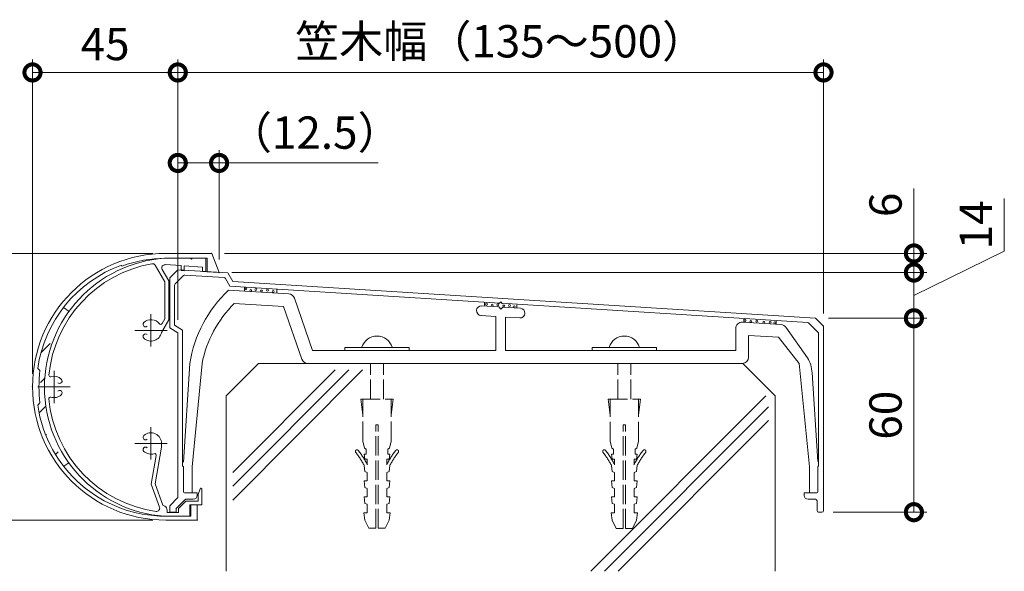
# Model space of a CAD drawing. Units: millimetres. Extents: x 0 to 1680, y 0 to 1188.
# Drawn here: x 206 to 511, y 196 to 366 of the extents above; entities that cross this region are included whole.
import ezdxf

# ---------------------------------------------------------------- set-up
doc = ezdxf.new("R2010")
doc.units = ezdxf.units.MM
doc.linetypes.add('AM_ISO02W050', pattern=[7.5, 6, -1.5])
doc.linetypes.add('AM_ISO08W050', pattern=[18, 12, -1.5, 3, -1.5])
for name, color, linetype, lineweight in [('AM_0', 7, 'Continuous', 18), ('AM_2', 40, 'Continuous', 9), ('AM_3', 6, 'AM_ISO02W050', 9), ('AM_5', 3, 'Continuous', 9), ('AM_7', 4, 'AM_ISO08W050', 9)]:
    doc.layers.add(name, color=color, linetype=linetype, lineweight=lineweight)
doc.styles.add('ゴシック', font='txt')
doc.dimstyles.new('VF$0', dxfattribs={"dimtxt": 10, "dimasz": 10, "dimexe": 4, "dimexo": 4, "dimgap": 2.5, "dimtad": 3, "dimdsep": 46, "dimtxsty": 'ゴシック', "dimblk": 'DOTSMALL', "dimcen": 0, "dimclrd": 256, "dimclre": 256, "dimclrt": 2, "dimadec": 0, "dimazin": 2, "dimtp": 0.1, "dimtm": 0.1, "dimtfac": 0.71, "dimtmove": 0, "dimatfit": 3, "dimldrblk": 'OPEN30', "dimfxl": 1, "dimtfill": 1, "dimtfillclr": 256, "dimlwd": -1, "dimlwe": -1, "dimarcsym": 0})

# ---------------------------------------------------------------- blocks, each defined once
blk = doc.blocks.new('_DotSmall')
at = {"color": 0, "linetype": 'ByBlock', "const_width": 0.5}
blk.add_lwpolyline([(-0.0625, 0, 1), (0.0625, 0, 1)], format="xyb", close=True, dxfattribs=at)
blk = doc.blocks.new('*D19')
at = {"layer": 'AM_5', "transparency": 16777216}
for p, q in [((456, 274), (486.5, 274)), ((482.5, 214), (482.5, 274)), ((457.5, 214), (486.5, 214))]:
    blk.add_line(p, q, dxfattribs=at)
at = {"layer": 'Defpoints', "color": 0, "transparency": 16777216}
for p in [(452, 274), (482.5, 274), (453.5, 214)]:
    blk.add_point(p, dxfattribs=at)
at = {"layer": 'AM_5', "transparency": 16777216, "xscale": 10, "yscale": 10, "zscale": 10}
for p, rotation in [((482.5, 274), 90), ((482.5, 214), 270)]:
    blk.add_blockref('_DotSmall', p, dxfattribs=dict(at, rotation=rotation))
at = {"layer": 'AM_5', "color": 2, "transparency": 16777216, "insert": (475, 244), "char_height": 10, "attachment_point": 5, "rotation": 90, "style": 'ゴシック', "bg_fill": 3, "box_fill_scale": 1.1, "bg_fill_color": 256, "bg_fill_true_color": 13158600, "bg_fill_transparency": 0}
blk.add_mtext('60', dxfattribs=at)
blk = doc.blocks.new('_Open30')
at = {"color": 0, "linetype": 'ByBlock', "lineweight": -2}
for p, q in [((-1, 0.268), (0, 0)), ((0, 0), (-1, -0.268)), ((0, 0), (-1, 0))]:
    blk.add_line(p, q, dxfattribs=at)
blk = doc.blocks.new('CK-200')
at = {"layer": 'AM_0'}
for p, q in [((-100, 29), (-102.5, 26.5)), ((-84.5, 28.02), (-100, 29)), ((-84.5, 28.02), (-83, 25.42)), ((-102.5, 26.5), (-102.5, 11)), ((-98.25, 27.22), (-100.85, 24.61)), ((-85.66, 26.59), (-97.86, 27.36)), ((-85.26, 26.34), (-83.9, 23.97)), ((97.5, 14), (-83, 25.42)), ((-101, 24.26), (-101, 11.85)), ((-0.3, 18.68), (-83.9, 23.97)), ((95.14, 12.65), (0.3, 18.65)), ((95.46, 12.5), (98.35, 9.61)), ((97.5, 14), (100, 11.5)), ((-102.5, 11), (-100, 9.5)), ((-101, 11.85), (-98.5, 10.35)), ((-100, 9.5), (-100, -41.5)), ((-98.5, 10.35), (-98.5, -31.7)), ((98.5, 9.26), (98.5, -31.7)), ((100, 11.5), (100, -45.5)), ((-98.5, -31.7), (-98.2, -32)), ((-98.2, -32), (-98.2, -39.7)), ((98.5, -31.7), (98.2, -32)), ((98.2, -32), (98.2, -39.7)), ((-100, -41.5), (-102.5, -44)), ((-97.82, -42.15), (-100.5, -44.83)), ((-97.9, -40), (-94, -40)), ((-97.46, -42), (-95.2, -42)), ((-94, -40), (-94, -40.79)), ((94, -40), (97.9, -40)), ((94, -40), (94, -40.8)), ((95.2, -42), (97.5, -42)), ((98, -42.5), (98, -45.5)), ((-102.5, -44), (-102.5, -46)), ((-100.5, -44.83), (-100.5, -46)), ((-102.5, -46), (-100.5, -46)), ((98.5, -46), (99.5, -46))]:
    blk.add_line(p, q, dxfattribs=at)
for centre, radius, start, end in [((-100.5, 24.26), 0.5, 135, 180), ((-97.89, 26.86), 0.5, 86.38, 135), ((-85.7, 26.09), 0.5, 29.9826, 86.38), ((0, 18.67), 0.3, 356.38, 176.38), ((95.11, 12.15), 0.5, 45, 86.38), ((98, 9.26), 0.5, 0, 45), ((-97.9, -39.7), 0.3, 180, 270), ((-97.46, -42.5), 0.5, 90, 135), ((-95.2, -40.8), 1.2, 270, 0), ((95.2, -40.8), 1.2, 180, 270), ((97.5, -42.5), 0.5, 0, 90), ((97.9, -39.7), 0.3, 270, 0), ((98.5, -45.5), 0.5, 180, 270), ((99.5, -45.5), 0.5, 270, 0)]:
    blk.add_arc(centre, radius, start, end, dxfattribs=at)
blk = doc.blocks.new('CC-200断面')
at = {"layer": 'AM_0'}
for p, q in [((-65.63, 21.54), (-84.29, 22.7)), ((-79.29, 23.48), (-79.29, 22.39)), ((-69.29, 22.85), (-69.29, 21.77)), ((-67.21, 17.63), (-82.49, 18.58)), ((-58.29, 4), (-63.86, 20.19)), ((-4.99, 18.78), (-4.99, 17.77)), ((-0.63, 18.5), (0.01, 19.07)), ((0.01, 19.07), (0.57, 18.43)), ((-61.61, 1.35), (-67.21, 17.63)), ((-0.56, 17.49), (-5.9, 17.83)), ((0.01, 16.86), (-0.56, 17.49)), ((0.64, 17.42), (0.01, 16.86)), ((6.1, 17.08), (0.64, 17.42)), ((5.01, 18.15), (5.01, 17.15)), ((-1.49, 14.55), (-6.09, 14.83)), ((-1.49, 14.55), (-1.49, 4)), ((5.91, 14.09), (1.51, 14.36)), ((1.51, 14.36), (1.51, 4)), ((86.85, 12.06), (74.93, 12.8)), ((75.31, 13.7), (75.31, 12.78)), ((85.31, 13.07), (85.31, 12.16)), ((72.81, 10.8), (72.81, 4)), ((95.01, 1.8), (88.36, 11.22)), ((86.01, 8.1), (76.81, 8.68)), ((76.81, 8.68), (76.81, 2)), ((92.51, 0), (86.01, 8.1)), ((-58.29, 4), (-1.49, 4)), ((1.51, 4), (72.81, 4)), ((-59.72, 0), (74.81, 0)), ((-96.29, 0), (-98.2, -30.5)), ((-95.59, -32), (-92.49, 0)), ((95.61, -32), (92.51, 0)), ((98.2, -30.3), (96.48, -2.84)), ((-95.59, -32), (-95.59, -40)), ((95.61, -32), (95.61, -40))]:
    blk.add_line(p, q, dxfattribs=at)
for centre in [(-78.88, 23.1), (-77.42, 22.57), (-75.83, 22.89), (-74.04, 22.44), (-72.24, 22.73), (-70.45, 22.24), (-4.39, 18.37), (-2.64, 18.05), (-0.84, 18.17), (0.99, 17.8), (2.78, 17.96), (4.17, 17.56), (75.69, 13.28), (77.48, 13.04), (79.31, 13.08), (81.51, 12.83), (83.47, 12.83), (84.93, 12.55)]:
    blk.add_circle(centre, 0.3, dxfattribs=at)
for centre, radius, start, end in [((-56.8, -6.35), 40, 133.4167, 170.8584), ((-65.75, 19.54), 2, 18.9684, 86.4423), ((-57.19, -7.02), 36, 134.6694, 168.7521), ((-5.99, 16.33), 1.5, 86.4423, 266.4423), ((6.01, 15.58), 1.5, 266.4424, 86.4423), ((74.81, 10.8), 2, 86.4423, 180), ((86.73, 10.06), 2, 35.3111, 86.4422), ((-59.72, 2), 2, 198.9684, 270), ((74.81, 2), 2, 270, 0), ((86.5, -3.46), 10, 3.5764, 31.753)]:
    blk.add_arc(centre, radius, start, end, dxfattribs=at)
blk = doc.blocks.new('B-706')
at = {"layer": 'AM_0'}
for p, q in [((-10, 0.99), (10, 0.99)), ((-10, 0.99), (-10, -0.01)), ((10, 0.99), (10, -0.01))]:
    blk.add_line(p, q, dxfattribs=at)
blk.add_arc((0, -0.41), 4.91, 16.6513, 163.3487, dxfattribs=at)
at = {"layer": 'AM_3'}
for p, q in [((-2, -15), (-2, -4.01)), ((2, -15), (2, -4.01)), ((-5, -15), (5, -15)), ((-4.4, -20), (-5, -15)), ((-4.4, -28), (-4.4, -15)), ((4.4, -28), (4.4, -15)), ((4.4, -20), (5, -15)), ((-0.4, -23), (0.4, -23)), ((-0.4, -55), (-0.4, -23)), ((0.4, -55), (0.4, -23)), ((-3.85, -30.2), (-4.4, -28)), ((-3.35, -30.5), (-3.85, -30.2)), ((3.35, -30.5), (3.85, -30.2)), ((3.85, -30.2), (4.4, -28)), ((-4, -32.1), (-3.35, -32.1)), ((-3.8, -33.6), (-4, -32.1)), ((-3.35, -32.1), (-3.35, -30.5)), ((3.35, -32.1), (3.35, -30.5)), ((3.35, -32.1), (4, -32.1)), ((3.8, -33.6), (4, -32.1)), ((-3.75, -37.4), (-3.98, -35.56)), ((-3.8, -33.6), (-3, -33.6)), ((-3, -35.4), (-3, -33.6)), ((3, -35.4), (3, -33.6)), ((3, -33.6), (3.8, -33.6)), ((3.75, -37.4), (3.98, -35.56)), ((-3, -37.7), (-3.75, -37.4)), ((-3, -40.33), (-3, -37.7)), ((3, -37.7), (3.75, -37.4)), ((3, -40.33), (3, -37.7)), ((-4, -40.33), (-3, -40.33)), ((-3.75, -42.33), (-4, -40.33)), ((-3, -42.63), (-3.75, -42.33)), ((-3, -45.27), (-3, -42.63)), ((3, -40.33), (4, -40.33)), ((3, -42.63), (3.75, -42.33)), ((3, -45.27), (3, -42.63)), ((3.75, -42.33), (4, -40.33)), ((-4, -45.27), (-3, -45.27)), ((-3.75, -47.27), (-4, -45.27)), ((3, -45.27), (4, -45.27)), ((3.75, -47.27), (4, -45.27)), ((-3, -47.57), (-3.75, -47.27)), ((-3, -50.2), (-3, -47.57)), ((3, -47.57), (3.75, -47.27)), ((3, -50.2), (3, -47.57)), ((-3.75, -52.5), (-4.1, -50.2)), ((-4.1, -50.2), (-3, -50.2)), ((3, -50.2), (4.1, -50.2)), ((3.75, -52.5), (4.1, -50.2)), ((-2.5, -55), (-3.75, -52.5)), ((2.5, -55), (3.75, -52.5)), ((-2.5, -55), (-0.4, -55)), ((0.4, -55), (2.5, -55))]:
    blk.add_line(p, q, dxfattribs=at)
for centre, radius, start, end in [((-6.19, -31.19), 0.5, 37.408, 217.408), ((-30.02, -49.42), 29.5, 28.0156, 37.408), ((-30.02, -49.42), 30.5, 27.6258, 37.408), ((30.02, -49.42), 30.5, 142.592, 152.3742), ((30.02, -49.42), 29.5, 142.592, 151.9844), ((6.19, -31.19), 0.5, 322.592, 142.592)]:
    blk.add_arc(centre, radius, start, end, dxfattribs=at)
blk = doc.blocks.new('DC-J断面2')
at = {"color": 7, "linetype": 'Continuous'}
for p, q in [((4.17, 40.1), (12.2, 40.1)), ((12.5, 39.8), (12.2, 40.1)), ((12.5, 39.8), (12.8, 40.1)), ((12.8, 40.1), (17, 40.1)), ((17, 40.1), (17, 36)), ((4.3, 32.78), (1.33, 37.93)), ((5.5, 33.1), (3.46, 36.63)), ((9.3, 37.82), (4.39, 38.13)), ((9.3, 37.82), (9.3, 36.28)), ((16, 37.4), (10.3, 37.76)), ((10.3, 37.76), (10.3, 36.22)), ((16, 37.4), (16, 36.06)), ((10.3, 36.22), (9.3, 36.28)), ((17, 36), (16, 36.06)), ((4.3, 32.78), (4.3, 21.42)), ((5.5, 33.1), (5.5, 21.1)), ((-27.09, 24.9), (-25.39, 23.67)), ((3.42, 19.9), (4.3, 21.42)), ((3.24, 17.19), (5.5, 21.1)), ((-34.11, 10.8), (-31.22, 13.69)), ((-34.27, 1.66), (-32.9, 3.03)), ((-34.68, -7.73), (-32.58, -5.63)), ((-32.6, -14.62), (-32.4, -14.43)), ((3.3, -17.2), (3.3, -18.36)), ((-29.59, -20.6), (-28.78, -19.79)), ((1.63, -20.91), (0.06, -29.81)), ((3.3, -18.36), (1.3, -29.7)), ((-27.04, -24.26), (-25.48, -23.14)), ((2.64, -36.88), (0.06, -29.81)), ((3.68, -36.24), (1.3, -29.7)), ((15.26, -31.18), (14.6, -33)), ((14.6, -33), (14.6, -35)), ((15.8, -31.28), (15.8, -36.2)), ((4.25, -36.57), (3.68, -36.24)), ((8.5, -37.3), (10.8, -35)), ((10.8, -35), (14.6, -35)), ((12, -36.2), (12, -39.7)), ((12, -36.2), (15.8, -36.2)), ((5, -37.87), (5, -38.5)), ((5, -38.5), (8.5, -38.5)), ((8.5, -37.3), (8.5, -38.5)), ((4.17, -39.7), (12, -39.7))]:
    blk.add_line(p, q, dxfattribs=at)
for centre, radius, start, end in [((7, 0.2), 40, 94.0522, 265.9477), ((7, 0.2), 38.8, 99.9635, 174.4083), ((0.46, 37.43), 1, 30, 99.9635), ((4.33, 37.13), 1, 86.4, 210), ((-1.69, 19.67), 0.775, 132.1256, 312.1257), ((0, 17.8), 3.3, 38.1685, 132.1256), ((2.99, 20.15), 0.5, 218.1685, 330), ((-1.69, 15.93), 0.775, 47.8744, 227.8743), ((0, 17.8), 3.3, 227.8743, 349.3736), ((-31.12, 3.93), 0.5, 174.4083, 287.1063), ((-30, 0.3), 3.3, 47.8744, 107.1063), ((-28.31, 2.17), 0.775, 227.8744, 47.8744), ((-31.14, -3.33), 0.5, 72.584, 185.282), ((-30, 0.3), 3.3, 252.584, 312.1256), ((-28.31, -1.57), 0.775, 312.1256, 132.1257), ((7, 0.2), 38.8, 185.282, 261.9371), ((-1.69, -15.33), 0.775, 132.1256, 312.1257), ((0, -17.2), 3.3, 360, 132.1256), ((-1.69, -19.07), 0.775, 47.8744, 227.8744), ((0, -17.2), 3.3, 227.8743, 287.4356), ((1.14, -20.83), 0.5, 350, 107.4356), ((15.52, -31.28), 0.278, 360, 160), ((3.5, -37.87), 1.5, 0, 60), ((1.7, -37.23), 1, 261.9371, 20)]:
    blk.add_arc(centre, radius, start, end, dxfattribs=at)
at = {"layer": 'AM_7'}
for p, q in [((0, 12.8), (0, 22.8)), ((-5, 17.8), (5, 17.8)), ((-30, -4.7), (-30, 5.3)), ((-35, 0.3), (-25, 0.3)), ((0, -22.2), (0, -12.2)), ((-5, -17.2), (5, -17.2))]:
    blk.add_line(p, q, dxfattribs=at)
blk = doc.blocks.new('DK-80断面')
at = {"color": 7, "linetype": 'Continuous'}
for p, q in [((0, 41.25), (14.26, 41.25)), ((0.03, 39.75), (12.83, 39.75)), ((12.83, 39.75), (12.83, 35.61)), ((16.54, 35.35), (14.26, 41.25)), ((-13.6, 37.35), (-13.7, 37.63)), ((16.54, 35.35), (12.83, 35.61)), ((-38.93, 5), (-39.64, 5.7)), ((-39.64, -5.7), (-38.93, -5)), ((7.76, -36.55), (9.76, -36.55)), ((7.76, -36.55), (7.76, -40.05)), ((9.76, -36.55), (9.76, -41.25)), ((0, -41.25), (9.76, -41.25)), ((0.02, -40.05), (7.76, -40.05))]:
    blk.add_line(p, q, dxfattribs=at)
for radius, start, end in [(41.25, 90, 270), (39.75, 90.0488, 110), (40.05, 110, 171.8178), (39.25, 172.6813, 187.3187), (40.05, 188.1822, 269.9695)]:
    blk.add_arc((0, 0), radius, start, end, dxfattribs=at)
for p in [(14.26, 41.25), (12.83, 35.61), (16.54, 35.35), (16.54, 35.35), (-41.25, 0), (7.76, -36.55), (9.76, -36.55), (9.76, -36.55), (9.76, -41.25)]:
    blk.add_point(p, dxfattribs=at)
blk = doc.blocks.new('111')
at = {"color": 7, "linetype": 'Continuous'}
for name, p in [('DK-80断面', (2611.16, 233.34)), ('DC-J断面2', (2606.61, 232.99))]:
    blk.add_blockref(name, p, dxfattribs=at)
blk = doc.blocks.new('*D27')
at = {"layer": 'AM_5', "transparency": 16777216}
for p, q in [((209.5, 256.8), (209.5, 354.05)), ((254.5, 273.5), (254.5, 354.05)), ((209.5, 350.05), (254.5, 350.05))]:
    blk.add_line(p, q, dxfattribs=at)
at = {"layer": 'Defpoints', "color": 0, "transparency": 16777216}
for p in [(254.5, 350.05), (254.5, 269.5), (209.5, 252.8)]:
    blk.add_point(p, dxfattribs=at)
at = {"layer": 'AM_5', "transparency": 16777216, "xscale": 10, "yscale": 10, "zscale": 10, "rotation": 180}
blk.add_blockref('_DotSmall', (209.5, 350.05), dxfattribs=at)
at = {"layer": 'AM_5', "transparency": 16777216, "xscale": 10, "yscale": 10, "zscale": 10}
blk.add_blockref('_DotSmall', (254.5, 350.05), dxfattribs=at)
at = {"layer": 'AM_5', "color": 2, "transparency": 16777216, "insert": (232, 357.55), "char_height": 10, "attachment_point": 5, "style": 'ゴシック', "bg_fill": 3, "box_fill_scale": 1.1, "bg_fill_color": 256, "bg_fill_true_color": 13158600, "bg_fill_transparency": 0}
blk.add_mtext('45', dxfattribs=at)
blk = doc.blocks.new('*D28')
at = {"layer": 'AM_5', "transparency": 16777216}
for p, q in [((254.5, 273.5), (254.5, 354.05)), ((454.5, 275.5), (454.5, 354.05)), ((454.5, 350.05), (254.5, 350.05))]:
    blk.add_line(p, q, dxfattribs=at)
at = {"layer": 'Defpoints', "color": 0, "transparency": 16777216}
for p in [(254.5, 350.05), (454.5, 271.5), (254.5, 269.5)]:
    blk.add_point(p, dxfattribs=at)
at = {"layer": 'AM_5', "transparency": 16777216, "xscale": 10, "yscale": 10, "zscale": 10, "rotation": 180}
blk.add_blockref('_DotSmall', (254.5, 350.05), dxfattribs=at)
at = {"layer": 'AM_5', "transparency": 16777216, "xscale": 10, "yscale": 10, "zscale": 10}
blk.add_blockref('_DotSmall', (454.5, 350.05), dxfattribs=at)
at = {"layer": 'AM_5', "color": 2, "transparency": 16777216, "insert": (354.5, 358.39), "char_height": 10, "attachment_point": 5, "style": 'ゴシック', "bg_fill": 3, "box_fill_scale": 1.1, "bg_fill_color": 256, "bg_fill_true_color": 13158600, "bg_fill_transparency": 0}
blk.add_mtext('笠木幅（135～500）', dxfattribs=at)
blk = doc.blocks.new('*D29')
at = {"layer": 'AM_5', "transparency": 16777216}
for p, q in [((254.5, 273.5), (254.5, 326.05)), ((267.29, 292.15), (267.29, 326.05)), ((254.5, 322.05), (267.29, 322.05)), ((267.29, 322.05), (316.55, 322.05))]:
    blk.add_line(p, q, dxfattribs=at)
at = {"layer": 'Defpoints', "color": 0, "transparency": 16777216}
for p in [(267.29, 322.05), (267.29, 288.15), (254.5, 269.5)]:
    blk.add_point(p, dxfattribs=at)
at = {"layer": 'AM_5', "transparency": 16777216, "xscale": 10, "yscale": 10, "zscale": 10, "rotation": 180}
blk.add_blockref('_DotSmall', (254.5, 322.05), dxfattribs=at)
at = {"layer": 'AM_5', "transparency": 16777216, "xscale": 10, "yscale": 10, "zscale": 10}
blk.add_blockref('_DotSmall', (267.29, 322.05), dxfattribs=at)
at = {"layer": 'AM_5', "color": 2, "transparency": 16777216, "insert": (296.92, 330.14), "char_height": 10, "attachment_point": 5, "style": 'ゴシック', "bg_fill": 3, "box_fill_scale": 1.1, "bg_fill_color": 256, "bg_fill_true_color": 13158600, "bg_fill_transparency": 0}
blk.add_mtext('（12.5）', dxfattribs=at)
blk = doc.blocks.new('*D24')
at = {"layer": 'AM_5', "transparency": 16777216}
for p, q in [((246.75, 294.05), (177.5, 294.05)), ((181.5, 294.05), (181.5, 211.55)), ((246.75, 211.55), (177.5, 211.55))]:
    blk.add_line(p, q, dxfattribs=at)
at = {"layer": 'Defpoints', "color": 0, "transparency": 16777216}
for p in [(250.75, 294.05), (181.5, 211.55), (250.75, 211.55)]:
    blk.add_point(p, dxfattribs=at)
at = {"layer": 'AM_5', "transparency": 16777216, "xscale": 10, "yscale": 10, "zscale": 10}
for p, rotation in [((181.5, 294.05), 90), ((181.5, 211.55), 270)]:
    blk.add_blockref('_DotSmall', p, dxfattribs=dict(at, rotation=rotation))
at = {"layer": 'AM_5', "color": 2, "transparency": 16777216, "insert": (174, 252.8), "char_height": 10, "attachment_point": 5, "rotation": 90, "style": 'ゴシック', "bg_fill": 3, "box_fill_scale": 1.1, "bg_fill_color": 256, "bg_fill_true_color": 13158600, "bg_fill_transparency": 0}
blk.add_mtext('82.5', dxfattribs=at)
blk = doc.blocks.new('*D31')
at = {"layer": 'AM_5', "transparency": 16777216}
for p, q in [((482.5, 294.05), (482.5, 314.13)), ((269.01, 294.05), (486.5, 294.05)), ((482.5, 288.15), (482.5, 294.05)), ((271.29, 288.15), (486.5, 288.15))]:
    blk.add_line(p, q, dxfattribs=at)
at = {"layer": 'Defpoints', "color": 0, "transparency": 16777216}
for p in [(265.01, 294.05), (482.5, 294.05), (267.29, 288.15)]:
    blk.add_point(p, dxfattribs=at)
at = {"layer": 'AM_5', "transparency": 16777216, "xscale": 10, "yscale": 10, "zscale": 10}
for p, rotation in [((482.5, 294.05), 90), ((482.5, 288.15), 270)]:
    blk.add_blockref('_DotSmall', p, dxfattribs=dict(at, rotation=rotation))
at = {"layer": 'AM_5', "color": 2, "transparency": 16777216, "insert": (475, 309.09), "char_height": 10, "attachment_point": 5, "rotation": 90, "style": 'ゴシック', "bg_fill": 3, "box_fill_scale": 1.1, "bg_fill_color": 256, "bg_fill_true_color": 13158600, "bg_fill_transparency": 0}
blk.add_mtext('6', dxfattribs=at)
blk = doc.blocks.new('*D32')
at = {"layer": 'AM_5', "transparency": 16777216}
for p, q in [((510.5, 294.74), (510.5, 311.01)), ((482.5, 281.08), (510.5, 294.74)), ((271.29, 288.15), (486.5, 288.15)), ((482.5, 274), (482.5, 288.15)), ((456, 274), (486.5, 274))]:
    blk.add_line(p, q, dxfattribs=at)
at = {"layer": 'Defpoints', "color": 0, "transparency": 16777216}
for p in [(267.29, 288.15), (482.5, 288.15), (452, 274)]:
    blk.add_point(p, dxfattribs=at)
at = {"layer": 'AM_5', "transparency": 16777216, "xscale": 10, "yscale": 10, "zscale": 10}
for p, rotation in [((482.5, 288.15), 90), ((482.5, 274), 270)]:
    blk.add_blockref('_DotSmall', p, dxfattribs=dict(at, rotation=rotation))
at = {"layer": 'AM_5', "color": 2, "transparency": 16777216, "insert": (503, 302.88), "char_height": 10, "attachment_point": 5, "rotation": 90, "style": 'ゴシック', "bg_fill": 3, "box_fill_scale": 1.1, "bg_fill_color": 256, "bg_fill_true_color": 13158600, "bg_fill_transparency": 0}
blk.add_mtext('14', dxfattribs=at)

msp = doc.modelspace()

# ---------------------------------------------------------------- linework, layer by layer
at = {"layer": 'AM_2'}
for p, q in [((269.5, 250), (279.5, 260)), ((279.5, 260), (312.001, 260)), ((429.5, 260), (312, 260)), ((439.5, 250), (429.5, 260)), ((303.257, 258), (271.5, 226.243)), ((307.5, 258), (271.5, 222)), ((311.743, 258), (271.5, 217.757)), ((269.5, 250), (269.5, 195.713)), ((436.671, 250), (382.384, 195.713)), ((439.5, 250), (439.5, 195.713)), ((437.5, 246.587), (386.626, 195.713)), ((437.5, 242.344), (390.869, 195.713))]:
    msp.add_line(p, q, dxfattribs=at)

# ---------------------------------------------------------------- block references
at = {"layer": 'AM_0'}
msp.add_blockref('111', (-2360.412, 19.461), dxfattribs=at)
at = {"layer": 'AM_3'}
for p in [(316.206, 264.006), (392.806, 264)]:
    msp.add_blockref('B-706', p, dxfattribs=at)

# ---------------------------------------------------------------- dimensions: what is measured, and where the dimension line sits
at = {"layer": 'AM_5'}
dim = msp.add_linear_dim(base=(482.5, 274), p1=(453.5, 214), p2=(452, 274), angle=90, dimstyle='VF$0', dxfattribs=at)
dim.commit()
dim.dimension.update_dxf_attribs({"geometry": '*D19', "text_midpoint": (475, 244)})

# ---------------------------------------------------------------- next in the draw order: block references
at = {"layer": 'AM_0'}
for name in ['CK-200', 'CC-200断面']:
    msp.add_blockref(name, (354.5, 260), dxfattribs=at)

# ---------------------------------------------------------------- next in the draw order: dimensions: what is measured, and where the dimension line sits
at = {"layer": 'AM_5'}
dim = msp.add_linear_dim(base=(254.5, 350.054), p1=(209.5, 252.804), p2=(254.5, 269.5), dimstyle='VF$0', dxfattribs=at)
dim.commit()
dim.dimension.update_dxf_attribs({"geometry": '*D27', "text_midpoint": (232, 357.554)})

# ---------------------------------------------------------------- next in the draw order: dimensions: what is measured, and where the dimension line sits
dim = msp.add_linear_dim(base=(254.5, 350.054), p1=(454.5, 271.5), p2=(254.5, 269.5), text='笠木幅（135～500）', dimstyle='VF$0', dxfattribs=at)
dim.commit()
dim.dimension.update_dxf_attribs({"geometry": '*D28', "text_midpoint": (354.5, 358.392)})

# ---------------------------------------------------------------- next in the draw order: dimensions: what is measured, and where the dimension line sits
dim = msp.add_linear_dim(base=(267.286, 322.054), p1=(254.5, 269.5), p2=(267.286, 288.152), text='（12.5）', dimstyle='VF$0', dxfattribs=at)
dim.commit()
dim.dimension.update_dxf_attribs({"geometry": '*D29', "text_midpoint": (296.918, 330.138)})

# ---------------------------------------------------------------- next in the draw order: dimensions: what is measured, and where the dimension line sits
dim = msp.add_linear_dim(base=(482.5, 294.054), p1=(267.286, 288.152), p2=(265.015, 294.054), angle=90, dimstyle='VF$0', override={"dimdec": 0}, dxfattribs=at)
dim.commit()
dim.dimension.update_dxf_attribs({"geometry": '*D31', "text_midpoint": (475, 309.092)})
dim = msp.add_linear_dim(base=(181.5, 211.554), p1=(250.75, 294.054), p2=(250.75, 211.554), angle=90, dimstyle='VF$0', dxfattribs=at)
dim.commit()
dim.dimension.update_dxf_attribs({"geometry": '*D24', "text_midpoint": (174, 252.804)})

# ---------------------------------------------------------------- next in the draw order: dimensions: what is measured, and where the dimension line sits
dim = msp.add_linear_dim(base=(482.5, 288.152), p1=(452, 274), p2=(267.286, 288.152), angle=90, dimstyle='VF$0', override={"dimdec": 0, "dimtmove": 1}, dxfattribs=at)
dim.commit()
dim.dimension.update_dxf_attribs({"geometry": '*D32', "text_midpoint": (510.5, 297.242), "dimtype": 160})

doc.saveas('drawing.dxf')
